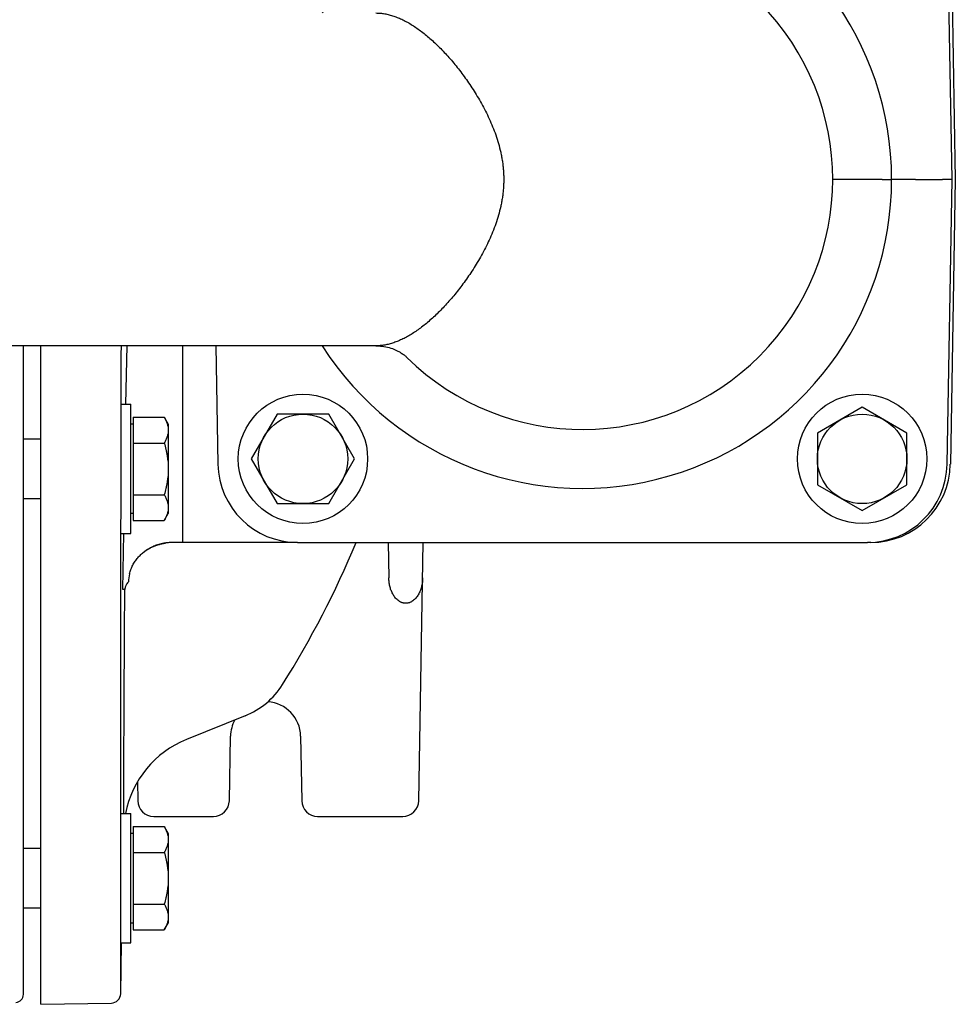
# Model space of a CAD drawing. Units: inches. Extents: x -29 to 67, y -6 to 95.
# Drawn here: x -10 to -4, y 80 to 86 of the extents above; entities that cross this region are included whole.
import ezdxf

# ---------------------------------------------------------------- set-up
doc = ezdxf.new("R2010")
doc.units = ezdxf.units.IN
doc.header["$MEASUREMENT"] = 0
doc.layers.add('AXIS', color=7, linetype='Continuous')

msp = doc.modelspace()

# ---------------------------------------------------------------- linework, layer by layer
at = {"color": 7, "linetype": 'Continuous'}
for p, q in [((-4.2798, 86.5997), (-4.2486, 84.8109)), ((-4.2486, 84.8109), (-4.2798, 83.0222)), ((-9.0986, 82.5309), (-9.0986, 83.7659)), ((-9.9884, 83.1807), (-10.0984, 83.1807)), ((-9.9884, 82.8057), (-10.0984, 82.8057)), ((-8.3771, 82.5309), (-9.1437, 82.5309)), ((-4.7798, 82.5309), (-4.7998, 82.5309)), ((-9.9884, 80.61), (-10.0984, 80.61)), ((-9.9884, 80.235), (-10.0984, 80.235))]:
    msp.add_line(p, q, dxfattribs=at)
msp.add_arc((-4.7798, 83.0309), 0.5, 270, 359, dxfattribs=at)
at = {"layer": 'AXIS', "color": 7, "linetype": 'Continuous'}
for p, q in [((-4.2686, 84.8109), (-4.2998, 86.5997)), ((-4.8684, 84.8109), (-5.0184, 84.8109)), ((-4.7084, 84.8109), (-4.8684, 84.8109)), ((-4.7084, 84.8109), (-4.6484, 84.8109)), ((-4.4984, 84.8109), (-4.6484, 84.8109)), ((-4.4984, 84.8109), (-4.3286, 84.8109)), ((-4.2686, 84.8109), (-4.3286, 84.8109)), ((-4.2998, 83.0222), (-4.2686, 84.8109)), ((-7.8852, 83.7659), (-10.7074, 83.7659)), ((-10.0984, 79.693), (-10.0984, 83.7659)), ((-9.9884, 79.6309), (-9.9884, 83.7659)), ((-8.89, 83.7659), (-8.877, 83.0222)), ((-9.4846, 83.3992), (-9.4234, 83.3992)), ((-9.4234, 82.5872), (-9.4234, 83.3992)), ((-4.8334, 83.3804), (-5.1144, 83.2182)), ((-4.5524, 83.2182), (-4.8334, 83.3804)), ((-9.4084, 83.3177), (-9.2141, 83.3177)), ((-9.4084, 83.3177), (-9.4084, 82.6687)), ((-9.2141, 83.3177), (-9.189, 83.2742)), ((-8.5057, 83.3369), (-8.6679, 83.0559)), ((-8.1812, 83.3369), (-8.5057, 83.3369)), ((-8.019, 83.0559), (-8.1812, 83.3369)), ((-9.4084, 83.2742), (-9.4234, 83.2742)), ((-9.189, 83.2742), (-9.189, 82.7122)), ((-5.1144, 83.2182), (-5.1144, 82.8937)), ((-4.5524, 82.8937), (-4.5524, 83.2182)), ((-9.4084, 83.1554), (-9.2141, 83.1554)), ((-8.6679, 83.0559), (-8.5057, 82.7749)), ((-8.1812, 82.7749), (-8.019, 83.0559)), ((-5.1144, 82.8937), (-4.8334, 82.7315)), ((-4.8334, 82.7315), (-4.5524, 82.8937)), ((-9.4084, 82.831), (-9.2141, 82.831)), ((-8.5057, 82.7749), (-8.1812, 82.7749)), ((-9.4084, 82.7122), (-9.4234, 82.7122)), ((-9.4084, 82.6687), (-9.2141, 82.6687)), ((-9.2141, 82.6687), (-9.189, 82.7122)), ((-9.4859, 82.5872), (-9.4234, 82.5872)), ((-9.3301, 82.4794), (-9.3263, 82.4819)), ((-9.1437, 82.5309), (-9.1679, 82.5309)), ((-8.3771, 82.5309), (-4.7998, 82.5309)), ((-7.8084, 82.5309), (-7.8046, 82.3081)), ((-7.6167, 80.9092), (-7.5884, 82.5309)), ((-8.7069, 81.4425), (-9.0755, 81.2935)), ((-8.8055, 80.9092), (-8.7984, 81.3148)), ((-8.3585, 81.3148), (-8.3514, 80.9092)), ((-9.3822, 81.0292), (-9.3801, 80.9092)), ((-9.4884, 80.8285), (-9.4234, 80.8285)), ((-9.4234, 80.0165), (-9.4234, 80.8285)), ((-9.2802, 80.8109), (-8.9055, 80.8109)), ((-8.2514, 80.8109), (-7.7167, 80.8109)), ((-9.4084, 80.7035), (-9.4234, 80.7035)), ((-9.4084, 80.747), (-9.2141, 80.747)), ((-9.4084, 80.747), (-9.4084, 80.098)), ((-9.2141, 80.747), (-9.189, 80.7035)), ((-9.189, 80.7035), (-9.189, 80.1415)), ((-9.4084, 80.5848), (-9.2141, 80.5848)), ((-9.4084, 80.2603), (-9.2141, 80.2603)), ((-9.4084, 80.1415), (-9.4234, 80.1415)), ((-9.2141, 80.098), (-9.189, 80.1415)), ((-9.4084, 80.098), (-9.2141, 80.098)), ((-9.4884, 80.0165), (-9.4234, 80.0165)), ((-9.4873, 79.6976), (-9.4817, 80.0165)), ((-9.9884, 79.6309), (-9.5462, 79.6387))]:
    msp.add_line(p, q, dxfattribs=at)
at = {"layer": 'AXIS', "color": 9, "linetype": 'Continuous'}
for p, q in [((-9.4545, 83.3992), (-9.4481, 83.7659)), ((-9.4748, 82.2362), (-9.4687, 82.5872)), ((-9.3263, 82.4819), (-9.3265, 82.4818)), ((-9.3263, 82.4819), (-9.3265, 82.4818)), ((-9.3509, 82.4636), (-9.3513, 82.4633)), ((-9.4619, 82.2362), (-9.4748, 82.2362)), ((-9.4872, 80.0164), (-9.4869, 80.8285)), ((-9.4873, 79.6976), (-9.4872, 80.0164))]:
    msp.add_line(p, q, dxfattribs=at)
at = {"layer": 'AXIS', "color": 7, "linetype": 'Continuous'}
for points in [[(-7.8852, 83.7659), (-7.877, 83.7658), (-7.8669, 83.7654), (-7.8566, 83.7646), (-7.8459, 83.7634), (-7.835, 83.7618), (-7.8241, 83.7598), (-7.8133, 83.7574), (-7.8025, 83.7546), (-7.7922, 83.7515), (-7.7823, 83.7481), (-7.7727, 83.7445), (-7.7638, 83.7408), (-7.7555, 83.737), (-7.7479, 83.7332), (-7.7407, 83.7295), (-7.7342, 83.7258), (-7.7282, 83.7222), (-7.7227, 83.7186), (-7.7177, 83.7152), (-7.7131, 83.7119), (-7.7089, 83.7088), (-7.7051, 83.7057), (-7.7016, 83.7029), (-7.6984, 83.7002), (-7.6956, 83.6976), (-7.693, 83.6952), (-7.6912, 83.6935)], [(-9.3263, 82.4819), (-9.3229, 82.4841), (-9.3179, 82.4873), (-9.3128, 82.4903), (-9.3078, 82.4932), (-9.3026, 82.496), (-9.2975, 82.4987), (-9.2923, 82.5013), (-9.2871, 82.5037), (-9.2819, 82.5061), (-9.2766, 82.5083), (-9.2713, 82.5104), (-9.2661, 82.5124), (-9.2608, 82.5143), (-9.2555, 82.5161), (-9.2502, 82.5178), (-9.245, 82.5193), (-9.2397, 82.5208), (-9.2345, 82.5222), (-9.2293, 82.5234), (-9.2241, 82.5245), (-9.219, 82.5256), (-9.2139, 82.5265), (-9.2088, 82.5273), (-9.204, 82.5281)], [(-9.4319, 82.3331), (-9.43, 82.3409), (-9.4281, 82.348), (-9.4259, 82.355), (-9.4235, 82.3619), (-9.4209, 82.3687), (-9.418, 82.3753), (-9.415, 82.3819), (-9.4118, 82.3883), (-9.4084, 82.3947), (-9.4049, 82.4008), (-9.4012, 82.4069), (-9.3973, 82.4127), (-9.3932, 82.4185), (-9.389, 82.4241), (-9.3847, 82.4295), (-9.3803, 82.4348), (-9.3757, 82.44), (-9.371, 82.445), (-9.3661, 82.4498), (-9.3612, 82.4545), (-9.3562, 82.4591), (-9.3511, 82.4634), (-9.346, 82.4677), (-9.3407, 82.4717), (-9.3354, 82.4756), (-9.3301, 82.4794)]]:
    msp.add_lwpolyline(points, dxfattribs=at)
for centre, radius in [((-8.3434, 83.0559), 0.406), ((-4.8334, 83.0559), 0.406), ((-8.3434, 83.0559), 0.281), ((-4.8334, 83.0559), 0.281)]:
    msp.add_circle(centre, radius, dxfattribs=at)
for centre, radius, start, end in [((-6.5884, 84.8109), 1.94, 212.59394, 147.40606), ((-6.5884, 84.8109), 1.57, 225.37908, 134.62092), ((-8.3771, 83.0309), 0.5, 180.99983, 270.00014), ((-4.7998, 83.0309), 0.5, 269.99986, 359.00017), ((-9.1624, 82.2308), 0.3002, 95.53618, 97.95749), ((-9.1624, 82.2309), 0.3001, 95.26592, 95.53612), ((-9.1624, 82.2309), 0.3001, 91.04247, 95.26584), ((-9.1624, 82.2308), 0.3002, 90.8675, 91.0426), ((-9.1624, 82.2308), 0.3001, 90.00009, 90.86752), ((-13.5114, 84.8109), 5.955, 327.82427, 337.48815), ((-8.8942, 81.9061), 0.5, 292, 327.82427), ((-8.5784, 81.3109), 0.22, 1, 86.29711), ((-8.5784, 81.3109), 0.22, 151.36248, 179), ((-8.8395, 80.7094), 0.63, 112, 169.10221), ((-9.2802, 80.9109), 0.1, 181, 270), ((-8.9055, 80.9109), 0.1, 270, 359), ((-8.2514, 80.9109), 0.1, 181, 270), ((-7.7167, 80.9109), 0.1, 270, 359), ((-9.5473, 79.6987), 0.06, 271.00001, 358.99998), ((-10.1484, 79.693), 0.05, 274, 0)]:
    msp.add_arc(centre, radius, start, end, dxfattribs=at)
at = {"layer": 'AXIS', "color": 9, "linetype": 'Continuous'}
for centre, radius, start, end in [((-9.1724, 82.2487), 0.2795, 123.6217, 124.56872), ((-9.162, 82.2311), 0.2999, 123.55536, 124.1643), ((-9.1621, 82.2312), 0.2997, 123.25923, 123.55534), ((-9.1719, 82.2479), 0.2804, 123.46071, 123.62194), ((-9.1626, 82.2319), 0.299, 97.95819, 98.88246), ((-9.1785, 82.2569), 0.2692, 128.61196, 129.83357), ((-9.1777, 82.2559), 0.2705, 128.3055, 128.61236), ((-9.1767, 82.2547), 0.2721, 127.26415, 128.30452), ((-9.1758, 82.2535), 0.2735, 126.81548, 127.26431), ((-9.1749, 82.2523), 0.275, 125.91524, 126.81479), ((-9.1741, 82.2512), 0.2764, 125.36219, 125.91521), ((-9.1733, 82.2501), 0.2778, 124.56931, 125.36173), ((-9.0692, 82.2516), 0.3718, 167.3344, 175.10623)]:
    msp.add_arc(centre, radius, start, end, dxfattribs=at)
for points, knots in [([(-7.8852, 85.8559), (-7.8761, 85.8559), (-7.8578, 85.8551), (-7.8301, 85.8514), (-7.802, 85.8452), (-7.7737, 85.8367), (-7.745, 85.8259), (-7.716, 85.8128), (-7.6868, 85.7975), (-7.6574, 85.78), (-7.6279, 85.7604), (-7.5981, 85.7387), (-7.5683, 85.715), (-7.5384, 85.6893), (-7.5085, 85.6616), (-7.4786, 85.6321), (-7.4488, 85.6007), (-7.4191, 85.5675), (-7.3896, 85.5326), (-7.3604, 85.4959), (-7.3316, 85.4574), (-7.3033, 85.4173), (-7.2755, 85.3755), (-7.2486, 85.3321), (-7.2225, 85.2869), (-7.1976, 85.2402), (-7.1741, 85.1917), (-7.1524, 85.1415), (-7.1328, 85.0898), (-7.1157, 85.0364), (-7.104, 84.9908), (-7.0965, 84.9537), (-7.0917, 84.9255), (-7.0879, 84.8971), (-7.0852, 84.8684), (-7.0836, 84.8397), (-7.083, 84.8109), (-7.0836, 84.7821), (-7.0852, 84.7534), (-7.0879, 84.7248), (-7.0917, 84.6964), (-7.0965, 84.6682), (-7.104, 84.6311), (-7.1157, 84.5855), (-7.1328, 84.5321), (-7.1524, 84.4803), (-7.1742, 84.4302), (-7.1976, 84.3817), (-7.2225, 84.3349), (-7.2486, 84.2898), (-7.2756, 84.2463), (-7.3033, 84.2045), (-7.3316, 84.1644), (-7.3605, 84.126), (-7.3896, 84.0893), (-7.4191, 84.0544), (-7.4488, 84.0212), (-7.4786, 83.9898), (-7.5085, 83.9603), (-7.5384, 83.9326), (-7.5683, 83.9069), (-7.5981, 83.8832), (-7.6279, 83.8615), (-7.6574, 83.8419), (-7.6868, 83.8244), (-7.716, 83.8091), (-7.745, 83.796), (-7.7737, 83.7852), (-7.802, 83.7767), (-7.8301, 83.7705), (-7.8578, 83.7668), (-7.8761, 83.7659), (-7.8852, 83.7659)], [0, 0, 0, 0, 0.009668, 0.019559, 0.029728, 0.040226, 0.051093, 0.062361, 0.074056, 0.086196, 0.098794, 0.111857, 0.125389, 0.139389, 0.153854, 0.168778, 0.184153, 0.199967, 0.216211, 0.232869, 0.249929, 0.267375, 0.285191, 0.303362, 0.321869, 0.340696, 0.359825, 0.379234, 0.398902, 0.418803, 0.438906, 0.449023, 0.459174, 0.469356, 0.479559, 0.489778, 0.500004, 0.510231, 0.52045, 0.530653, 0.540834, 0.550986, 0.561103, 0.581205, 0.601106, 0.620775, 0.640184, 0.659312, 0.67814, 0.696647, 0.714817, 0.732633, 0.750078, 0.767137, 0.783795, 0.800036, 0.81585, 0.831223, 0.846146, 0.860611, 0.874611, 0.888143, 0.901206, 0.913804, 0.925944, 0.937639, 0.948907, 0.959774, 0.970272, 0.980441, 0.990332, 1, 1, 1, 1]), ([(-9.4859, 82.5872), (-9.4858, 82.6822), (-9.4855, 82.8745), (-9.4851, 83.1664), (-9.4846, 83.4136), (-9.4841, 83.6141), (-9.4838, 83.7152), (-9.4836, 83.7659)], [0, 0, 0, 0, 0.241758, 0.489629, 0.742691, 0.870874, 1, 1, 1, 1]), ([(-9.4869, 80.8285), (-9.4869, 80.9548), (-9.4868, 81.222), (-9.4866, 81.6432), (-9.4863, 82.1031), (-9.486, 82.4221), (-9.4859, 82.5872)], [0, 0, 0, 0, 0.215384, 0.455857, 0.71847, 1, 1, 1, 1]), ([(-9.2087, 82.5274), (-9.2142, 82.5265), (-9.225, 82.5245), (-9.241, 82.5206), (-9.2566, 82.5159), (-9.2766, 82.5087), (-9.3002, 82.4979), (-9.3179, 82.4875), (-9.3263, 82.4819)], [0, 0, 0, 0, 0.130734, 0.260518, 0.388834, 0.515329, 0.762027, 1, 1, 1, 1]), ([(-7.5923, 82.3081), (-7.5924, 82.2995), (-7.5933, 82.2867), (-7.5958, 82.2697), (-7.5984, 82.2571), (-7.6017, 82.2446), (-7.6058, 82.2323), (-7.6106, 82.2203), (-7.6163, 82.2086), (-7.6229, 82.1974), (-7.6304, 82.1867), (-7.639, 82.1767), (-7.6488, 82.1676), (-7.6579, 82.1612), (-7.6657, 82.1569), (-7.6719, 82.1541), (-7.6783, 82.1519), (-7.6849, 82.1502), (-7.6916, 82.1492), (-7.6984, 82.1489), (-7.7052, 82.1492), (-7.712, 82.1502), (-7.7186, 82.1519), (-7.725, 82.1541), (-7.7312, 82.1569), (-7.739, 82.1612), (-7.7481, 82.1676), (-7.7578, 82.1767), (-7.7664, 82.1867), (-7.774, 82.1974), (-7.7806, 82.2086), (-7.7862, 82.2203), (-7.7911, 82.2323), (-7.7951, 82.2446), (-7.7984, 82.2571), (-7.801, 82.2697), (-7.8035, 82.2867), (-7.8044, 82.2995), (-7.8046, 82.3081)], [0, 0, 0, 0, 0.061272, 0.091938, 0.122633, 0.153368, 0.184156, 0.215013, 0.24596, 0.27702, 0.308221, 0.339595, 0.371181, 0.403012, 0.419038, 0.43513, 0.451284, 0.46749, 0.483735, 0.5, 0.516265, 0.53251, 0.548716, 0.56487, 0.580962, 0.596988, 0.628819, 0.660404, 0.691779, 0.72298, 0.75404, 0.784987, 0.815844, 0.846632, 0.877367, 0.908062, 0.938728, 1, 1, 1, 1]), ([(-9.469, 80.8285), (-9.4687, 80.8976), (-9.4683, 81.0142), (-9.4675, 81.1866), (-9.4668, 81.3534), (-9.4659, 81.5437), (-9.4643, 81.8406), (-9.4629, 82.0739), (-9.4619, 82.2362)], [0, 0, 0, 0, 0.147272, 0.248519, 0.367301, 0.502813, 0.654136, 1, 1, 1, 1]), ([(-9.4396, 82.2833), (-9.4429, 82.2796), (-9.4474, 82.2738), (-9.4525, 82.2657), (-9.4556, 82.2598), (-9.4581, 82.2539), (-9.46, 82.248), (-9.4613, 82.2421), (-9.4618, 82.2381), (-9.4619, 82.2362)], [0, 0, 0, 0, 0.281177, 0.412399, 0.538023, 0.658737, 0.775366, 0.888797, 1, 1, 1, 1])]:
    msp.add_open_spline(points, degree=3, knots=knots, dxfattribs=at)
at = {"layer": 'AXIS', "color": 7, "linetype": 'Continuous'}
for points, knots in [([(-9.2141, 83.3177), (-9.2122, 83.3144), (-9.2086, 83.3078), (-9.2021, 83.2946), (-9.1967, 83.2811), (-9.1928, 83.2674), (-9.1906, 83.2572), (-9.1893, 83.2469), (-9.189, 83.24), (-9.189, 83.2366)], [0, 0, 0, 0, 0.131889, 0.261595, 0.514338, 0.637737, 0.759494, 0.880065, 1, 1, 1, 1]), ([(-9.189, 83.2366), (-9.189, 83.2331), (-9.1893, 83.2262), (-9.1906, 83.2159), (-9.1928, 83.2057), (-9.1967, 83.192), (-9.2021, 83.1785), (-9.2086, 83.1653), (-9.2122, 83.1587), (-9.2141, 83.1554)], [0, 0, 0, 0, 0.119935, 0.240506, 0.362263, 0.485662, 0.738405, 0.868111, 1, 1, 1, 1]), ([(-9.2141, 83.1554), (-9.2103, 83.1422), (-9.2051, 83.1223), (-9.1993, 83.0955), (-9.1957, 83.0752), (-9.1927, 83.0548), (-9.1906, 83.0343), (-9.1893, 83.0138), (-9.189, 83.0001), (-9.189, 82.9932)], [0, 0, 0, 0, 0.249978, 0.374979, 0.499982, 0.624984, 0.749988, 0.874998, 1, 1, 1, 1]), ([(-9.189, 82.9932), (-9.189, 82.9863), (-9.1893, 82.9726), (-9.1906, 82.9521), (-9.1927, 82.9316), (-9.1957, 82.9112), (-9.1993, 82.8909), (-9.2051, 82.8641), (-9.2103, 82.8442), (-9.2141, 82.831)], [0, 0, 0, 0, 0.125002, 0.250012, 0.375016, 0.500018, 0.625021, 0.750022, 1, 1, 1, 1]), ([(-9.2141, 82.831), (-9.2122, 82.8277), (-9.2086, 82.8211), (-9.2021, 82.8079), (-9.1967, 82.7944), (-9.1928, 82.7807), (-9.1906, 82.7705), (-9.1893, 82.7602), (-9.189, 82.7533), (-9.189, 82.7498)], [0, 0, 0, 0, 0.131889, 0.261595, 0.514338, 0.637737, 0.759494, 0.880065, 1, 1, 1, 1]), ([(-9.189, 82.7498), (-9.189, 82.7464), (-9.1893, 82.7395), (-9.1906, 82.7292), (-9.1928, 82.719), (-9.1967, 82.7053), (-9.2021, 82.6918), (-9.2086, 82.6786), (-9.2122, 82.672), (-9.2141, 82.6687)], [0, 0, 0, 0, 0.119935, 0.240506, 0.362263, 0.485662, 0.738405, 0.868111, 1, 1, 1, 1]), ([(-9.2141, 80.747), (-9.2122, 80.7437), (-9.2086, 80.7372), (-9.2021, 80.724), (-9.1967, 80.7105), (-9.1928, 80.6968), (-9.1906, 80.6865), (-9.1893, 80.6762), (-9.189, 80.6693), (-9.189, 80.6659)], [0, 0, 0, 0, 0.131889, 0.261595, 0.514338, 0.637737, 0.759494, 0.880065, 1, 1, 1, 1]), ([(-9.189, 80.6659), (-9.189, 80.6624), (-9.1893, 80.6555), (-9.1906, 80.6452), (-9.1928, 80.635), (-9.1967, 80.6213), (-9.2021, 80.6078), (-9.2086, 80.5946), (-9.2122, 80.588), (-9.2141, 80.5848)], [0, 0, 0, 0, 0.119935, 0.240506, 0.362263, 0.485662, 0.738405, 0.868111, 1, 1, 1, 1]), ([(-9.2141, 80.5848), (-9.2103, 80.5716), (-9.2051, 80.5516), (-9.1993, 80.5248), (-9.1957, 80.5045), (-9.1927, 80.4841), (-9.1906, 80.4637), (-9.1893, 80.4431), (-9.189, 80.4294), (-9.189, 80.4225)], [0, 0, 0, 0, 0.249978, 0.374979, 0.499982, 0.624984, 0.749988, 0.874998, 1, 1, 1, 1]), ([(-9.189, 80.4225), (-9.189, 80.4157), (-9.1893, 80.4019), (-9.1906, 80.3814), (-9.1927, 80.3609), (-9.1957, 80.3405), (-9.1993, 80.3202), (-9.2051, 80.2934), (-9.2103, 80.2735), (-9.2141, 80.2603)], [0, 0, 0, 0, 0.125002, 0.250012, 0.375016, 0.500018, 0.625021, 0.750022, 1, 1, 1, 1]), ([(-9.2141, 80.2603), (-9.2122, 80.257), (-9.2086, 80.2505), (-9.2021, 80.2372), (-9.1967, 80.2238), (-9.1928, 80.21), (-9.1906, 80.1998), (-9.1893, 80.1895), (-9.189, 80.1826), (-9.189, 80.1792)], [0, 0, 0, 0, 0.131889, 0.261595, 0.514338, 0.637737, 0.759494, 0.880065, 1, 1, 1, 1]), ([(-9.189, 80.1792), (-9.189, 80.1757), (-9.1893, 80.1688), (-9.1906, 80.1585), (-9.1928, 80.1483), (-9.1967, 80.1346), (-9.2021, 80.1211), (-9.2086, 80.1079), (-9.2122, 80.1013), (-9.2141, 80.098)], [0, 0, 0, 0, 0.119935, 0.240506, 0.362263, 0.485662, 0.738405, 0.868111, 1, 1, 1, 1])]:
    msp.add_open_spline(points, degree=3, knots=knots, dxfattribs=at)

doc.saveas('drawing.dxf')
